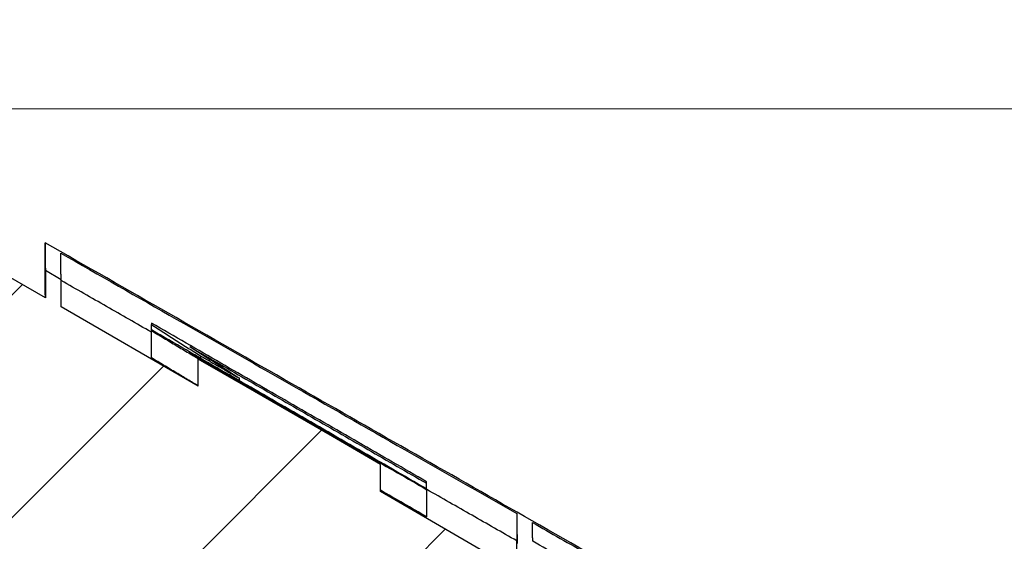
# Model space of a CAD drawing. Units: millimetres. Extents: x 2673 to 4786, y 0 to 1485.
# Drawn here: x 3234 to 3246, y 776 to 782 of the extents above; entities that cross this region are included whole.
import ezdxf

# ---------------------------------------------------------------- set-up
doc = ezdxf.new("R2010")
doc.units = ezdxf.units.MM
for name, color, linetype, lineweight in [('вспомогательный', 140, 'Continuous', 20), ('маскировка', 93, 'Continuous', 25), ('Основной', 7, 'Continuous', 30), ('штриховка', 251, 'Continuous', 0)]:
    doc.layers.add(name, color=color, linetype=linetype, lineweight=lineweight)

# ---------------------------------------------------------------- blocks, each defined once
blk = doc.blocks.new('3100ТК')
blk.add_wipeout([(3.5278769015325917, -162.7228703031014), (-50.5343009249582, -162.7228703034379), (-51.47212309848875, -159.222870303444), (-51.47212309885628, -100.17906720975077), (-51.62810836838997, -99.22496177051005), (-51.929723069451875, -98.58690866559724), (-52.28527906537605, -98.12594536341217), (-52.5665791699481, -97.86131311735534), (-55.43051829081761, -96.13639239021416), (-57.01562021379318, -95.01114608505495), (-58.40491563572832, -93.70294028960174), (-59.90879347161482, -91.82052485803436), (-60.864935338340786, -90.18948585210794), (-61.45057911682841, -88.87500684660426), (-61.917699960505296, -87.47393195424621), (-62.27286106959007, -85.89026651709), (-62.41872621085694, -84.56884075762281), (-62.4634017376664, -83.66373421919161), (-62.472123099282975, -32.135298427039146), (-62.61856970869203, -31.78174503644729), (-62.972123099286314, -31.635298427042613), (-64.47212309928217, -31.635298427051964), (-64.82567648987647, -31.488851817647316), (-64.97212309928521, -31.13529842705546), (-64.97212309929144, -30.135298881286047), (-65.11856970870019, -29.78174549069297), (-65.47212309929448, -29.635298881288378), (-68.97212309930266, -29.63529888131015), (-70.16345364328447, -29.38861171043493), (-71.09344344286777, -28.756619224883423), (-71.7641680525548, -27.73278919066334), (-71.9721230993215, -26.63529888132865), (-71.97212309933886, -23.844133664336), (-72.11856970874761, -23.49058027374292), (-72.4721230993419, -23.344133664339495), (-89.78459595089726, -23.34413366444724), (-90.48238641074092, -23.06043560787603), (-90.78425327587894, -22.370310612760363), (-90.79803369101991, -21.844057790183655), (-104.48567649002855, -8.156414991343922), (-104.83922988062284, -8.009968381939274), (-105.4721230994378, -8.009968381943196), (-106.77665067090955, -7.757768839995549), (-107.94699683359717, -6.984842116111878), (-108.7236811120198, -5.805101769264979), (-108.97212309945965, -4.509968381965251), (-108.97212309946622, -3.4545161721820534), (-109.11245319929886, -3.1071869869530246), (-109.45467335111819, -2.9548207586760213), (-119.4721230994708, -2.6050037051806783), (-119.4721230994898, 0.4472650376175693), (-111.98650966551412, 0.18586165643137065), (-111.25624958920444, 0.16036041335664208), (-110.21744654026676, 0.12408461153734152), (-109.40185767969943, 0.09560362093736785), (-107.6820675274702, 0.035547225457179366), (-95.41577133291209, -0.007042103142509859), (-93.90363128278544, -0.00693050056310085), (-92.27694204773452, -0.006810443750481454), (-91.88267612699376, -0.006781345193360266), (-91.03232433718658, -0.006718585495150364), (-90.34499789240726, -0.006667857783668296), (-89.03906093668125, -0.00657147389858892), (-88.12261707536398, -0.006503836315090439), (-87.36782708966751, -0.006448129497897526), (-85.78262887765581, -0.006331134905138924), (-85.16709683688374, -0.006285705936107888), (-84.36519586411691, -0.0062265221211248445), (-83.51748145296317, -0.006163957073056281), (-82.6926868942639, -0.006103083610781823), (-81.82206660863325, -0.006038828008570363), (-80.81397098916734, -0.005964426122716304), (-79.30184614484551, -0.00585282466551007), (-81.3180187989003, -0.006001627065614912), (-78.06464877645872, -0.005761514063976847), (-76.39999211123315, 0.006159400221406486), (3.527876900519733, 0.0006672033929362442)]).dxf.layer = 'маскировка'
at = {"layer": 'штриховка', "linetype": 'Continuous'}
h = blk.add_hatch(dxfattribs=at)
h.set_pattern_fill('_USER', color=256, scale=2, angle=225, pattern_type=0)
h.set_pattern_definition([(225, (191.5278769005249, -817.9295880801128), (1.414213562373094, -1.414213562373096), [])])
edge = h.paths.add_edge_path()
edge.add_spline(control_points=[(-84.06220654698885, -2.283900101669787), (-83.55820844336858, -2.915831882384737), (-83.50086032866193, -2.973179997101397), (-83.44351221394732, -3.030528111803505), (-83.32645380813392, -3.147586517618038)], knot_values=[0, 0, 0, 0, 0.4966367552787419, 0.993273510553599, 0.993273510553599, 0.993273510553599, 0.993273510553599], degree=3, periodic=0)
edge.add_spline(control_points=[(-83.32645380813528, -3.147586517618947), (-83.32650213835632, -3.148923371360979), (-83.32659964030654, -3.151619954562193), (-83.32738579262104, -3.155655700214993), (-83.32864013761218, -3.159694046935329), (-83.33041051977625, -3.16373347654644), (-83.33268216396527, -3.167774842320796), (-83.33546356412762, -3.171813895279229), (-83.33873509968544, -3.175870217280135), (-83.34121350671057, -3.178449291073775), (-83.34249170367457, -3.179779394858997)], knot_values=[0, 0, 0, 0, 0.004008062256719597, 0.008084711635386738, 0.01228859713884998, 0.0166739419946495, 0.02128913046253654, 0.02617614294367607, 0.03137068691530472, 0.03690271342670196, 0.03690271342670196, 0.03690271342670196, 0.03690271342670196], degree=3, periodic=0)
edge.add_spline(control_points=[(-83.34249170367457, -3.179779394858997), (-83.40294731749327, -3.240554325750054), (-83.52043867888779, -3.358666279057616), (-83.69487432649976, -3.534171791879999), (-83.86242072504274, -3.702856870287178), (-83.97290776173486, -3.81422829854364), (-84.02645380813419, -3.868202963840304)], knot_values=[0, 0, 0, 0, 0.2571697099644123, 0.4997918327310459, 0.7423407569552585, 0.9704284378091899, 0.9704284378091899, 0.9704284378091899, 0.9704284378091899], degree=3, periodic=0)
edge.add_line((-84.02645380813419, -3.868202963840304), (-84.02645380813419, -4.447586517619129))
edge.add_spline(control_points=[(-84.02645380813419, -4.447586517619129), (-83.94127787970297, -4.532762446050583), (-83.9574260112845, -4.516614314469734), (-83.84177321732386, -4.632267108430824), (-83.72612042336209, -4.747919902395552), (-83.7422685549434, -4.731771770808336), (-84.08427958468162, -4.813219695135717)], knot_values=[0, 0, 0, 0, 0.361370859527777, 0.7227417190573335, 1.084112578586, 1.44548343811311, 1.44548343811311, 1.44548343811311, 1.44548343811311], degree=3, periodic=0)
edge.add_line((-84.08427958468185, -4.813219695136627), (-84.08807322922075, -5.247928301944739))
edge.add_line((-84.08807322922075, -5.247928301944739), (-84.21986695116107, -20.34999299460742))
edge.add_arc((-84.71984791269489, -20.34562972685678), 0.5000000000017492, 270.0000000001889, 359.49999999983555, ccw=False)
edge.add_line((-84.71984791269324, -20.84562972685853), (-88.23305970360116, -20.84562972685853))
edge.add_arc((-88.23305970360063, -20.34562972685769), 0.5000000000008455, 180.5000000000615, 269.99999999993975, ccw=False)
edge.add_line((-88.73304066513356, -20.34999299460742), (-88.8648343870741, -5.247928301917455))
edge.add_line((-88.8648343870741, -5.247928301917455), (-88.92645380813428, -5.186308880862271))
edge.add_line((-88.92645380813428, -5.186308880862271), (-88.92645380813656, -4.847586517616946))
edge.add_spline(control_points=[(-88.92645380813656, -4.847586517616037), (-89.0437112109862, -4.73032911476821), (-89.07620063548484, -4.697839690263208), (-89.27645380813874, -4.497586517622949), (-88.87425051858446, -4.168946502706177), (-89.50919640528627, -4.264843920469502), (-89.6264538081357, -4.147586517619857)], knot_values=[0, 0, 0, 0, 0.4974810281959562, 0.9949620563899733, 1.492443084587545, 1.989924112782047, 1.989924112782047, 1.989924112782047, 1.989924112782047], degree=3, periodic=0)
edge.add_spline(control_points=[(-89.62645380813547, -4.147586517618947), (-89.6264045683215, -4.146237031507553), (-88.87452966670165, -4.13695929677026), (-89.62550790170462, -4.139462063913925), (-89.62424211694224, -4.135417771115499), (-89.6224651229154, -4.13138841079126), (-89.62019711783842, -4.127372925361669), (-89.61743489344053, -4.123375322402353), (-89.6142029023722, -4.119376206857851), (-89.61176193376605, -4.116836934400453), (-89.61050570801626, -4.11553012771401)], knot_values=[0, 0, 0, 0, 0.004045879147955072, 0.008146071328181083, 0.01235937329919062, 0.01673890380846709, 0.02133086387700159, 0.02617420072053248, 0.03130096158446272, 0.03673700482988007, 0.03673700482988007, 0.03673700482988007, 0.03673700482988007], degree=3, periodic=0)
edge.add_spline(control_points=[(-89.61050570801626, -4.11553012771401), (-89.55005938409454, -4.054766358562119), (-89.43257762267763, -3.936667598630265), (-89.25813486778725, -3.761161473630636), (-89.09054937593578, -3.592444297461952), (-88.98002272856502, -3.481038943249587), (-88.9264538081352, -3.427044129713977)], knot_values=[0, 0, 0, 0, 0.2571263152629661, 0.4997434609692695, 0.7423570905738268, 0.9705360118291719, 0.9705360118291719, 0.9705360118291719, 0.9705360118291719], degree=3, periodic=0)
edge.add_line((-88.92645380813656, -3.427044129713977), (-88.9264538081361, -3.149960435518551))
edge.add_line((-88.9264538081361, -3.149960435518551), (-88.90130441423082, -1.586214315009812))
edge.add_line((-88.90130441423082, -1.586214315009812), (-88.90130441423082, -0.5515399246878867))
edge.add_line((-88.90130441423082, -0.5515399246878867), (-92.38118221699233, -0.4987714634889926))
edge.add_line((-92.38118221699233, -0.4987714634889926), (-92.97212309948145, 0.09216941900012898))
edge.add_line((-92.97212309948145, 0.09216941900012898), (-93.5231843874185, -0.4588918689360071))
edge.add_line((-93.5231843874185, -0.4588918689360071), (-94.88118221699233, -0.4114695397593096))
edge.add_line((-94.88118221699233, -0.4114695397593096), (-95.47212309948145, 0.179471342729812))
edge.add_line((-95.47212309948145, 0.179471342729812), (-96.0231843874185, -0.3715899452072335))
edge.add_line((-96.0231843874185, -0.3715899452072335), (-97.16282216605623, -0.3317929170352729))
edge.add_arc((-97.17999711522086, -0.8236191114346916), 0.4921259842522261, 87.99999999999989, 180.0000000000021)
edge.add_line((-97.67212309947308, -0.8236191114347093), (-97.67212309947308, -4.507212475753477))
edge.add_arc((-98.17212309947308, -4.507212475753477), 0.5, -90, 0, ccw=False)
edge.add_line((-98.17212309947308, -5.007212475753477), (-105.4721230994728, -5.007212475753477))
edge.add_arc((-105.4721230994728, -4.507212475753477), 0.5, 180, 270, ccw=False)
edge.add_line((-105.9721230994728, -4.507212475753477), (-105.972123099473, -0.4994058885386039))
edge.add_arc((-106.4642490837245, -0.499405888538701), 0.4921259842514303, 1.131005244729664e-11, 88.00000000000327)
edge.add_line((-106.4470741345599, -0.007579694140076754), (-106.8811822169923, 0.007579694140986248))
edge.add_line((-106.8811822169923, 0.007579694140986248), (-107.4920143244137, 0.02891042136252508))
edge.add_line((-107.4920143244137, 0.02891042136252508), (-107.7340260635726, 0.03736165752070519))
edge.add_line((-107.7340260635726, 0.03736165752070519), (-108.0231843874185, 0.04745928869397176))
edge.add_line((-108.0231843874185, 0.04745928869397176), (-109.3811822169923, 0.09488161787066929))
edge.add_line((-109.3811822169923, 0.09488161787066929), (-109.9920143244135, 0.1162123450922081))
edge.add_line((-109.9920143244135, 0.1162123450922081), (-110.3181767185774, 0.1276021868761745))
edge.add_line((-110.3181767185774, 0.1276021868761745), (-110.5231843874185, 0.1347612124236548))
edge.add_line((-110.5231843874185, 0.1347612124236548), (-111.8811822169923, 0.1821835416003523))
edge.add_line((-111.8811822169923, 0.1821835416003523), (-112.492014324414, 0.2035142688218912))
edge.add_line((-112.492014324414, 0.2035142688218912), (-112.9023273735822, 0.2178427162316439))
edge.add_line((-112.9023273735822, 0.2178427162316439), (-113.0231843874185, 0.2220631361524283))
edge.add_line((-113.0231843874185, 0.2220631361524283), (-119.4721230994733, 0.4472650383822838))
edge.add_line((-119.4721230994733, 0.4472650383822838), (-119.4721230994733, 0.3474459962562833))
edge.add_line((-119.4721230994733, 0.3474459962562833), (-119.4721230994733, -2.60500370441514))
edge.add_line((-119.4721230994733, -2.60500370441514), (-109.4546733511215, -2.954820757972811))
edge.add_arc((-109.4721230994728, -3.454516171482317), 0.4999999999999575, 3.979039320256561e-12, 88.00000000000102, ccw=False)
edge.add_line((-108.9721230994728, -3.454516171482283), (-108.9721230994728, -4.509968381265026))
edge.add_arc((-105.4721230994728, -4.509968381265026), 3.5, 180, 270)
edge.add_line((-105.4721230994728, -8.009968381265026), (-104.8392298806593, -8.009968381265026))
edge.add_arc((-104.8392298806592, -8.509968381265068), 0.5000000000000426, 45.00000000001148, 90.00000000001143, ccw=False)
edge.add_line((-104.485676490066, -8.156414990671692), (-90.79803369114097, -21.84405778959717))
edge.add_line((-90.79803369114097, -21.84405778959717), (-90.78425327600326, -22.37031061217385))
edge.add_arc((-89.78459595102773, -22.3441336638662), 0.9999999999999671, 181.4999999999877, 269.9999999999976)
edge.add_line((-89.78459595102777, -23.34413366386616), (-72.47212309947327, -23.34413366386616))
edge.add_arc((-72.47212309947327, -23.84413366386616), 0.5, 0, 90, ccw=False)
edge.add_line((-71.97212309947327, -23.84413366386616), (-71.97212309947327, -26.63529888085941))
edge.add_arc((-68.97212309947327, -26.63529888085941), 3, 180, 270)
edge.add_line((-68.97212309947327, -29.63529888085941), (-65.472123099481, -29.63529888085941))
edge.add_arc((-65.472123099481, -30.13529888085941), 0.5, 0, 90, ccw=False)
edge.add_line((-64.972123099481, -30.13529888085941), (-64.972123099481, -31.13529842662865))
edge.add_arc((-64.472123099481, -31.13529842662865), 0.5, 180, 270)
edge.add_line((-64.472123099481, -31.63529842662865), (-62.97212309947736, -31.63529842662865))
edge.add_arc((-62.97212309947736, -32.13529842662865), 0.5, 0, 90, ccw=False)
edge.add_line((-62.47212309947736, -32.13529842662865), (-62.47212309947736, -83.40770788560076))
edge.add_spline(control_points=[(-62.47212309947736, -83.40770788560076), (-62.45259513589758, -83.98528295846427), (-62.40847736963997, -85.290145740355), (-62.04057897005578, -87.14793782033485), (-61.40411307898444, -89.08654277509868), (-60.5779951666907, -90.79372557847819), (-59.45741453241021, -92.50132148059674), (-58.11879511268739, -94.04599425167635), (-56.57760990248403, -95.39693031844308), (-55.46462243124097, -96.09097354037749), (-54.97212573269189, -96.39808749725853)], knot_values=[0, 0, 0, 0, 1.731941606752979, 3.912818005539831, 5.651853198149548, 7.844187897123242, 9.5794197336167, 11.76609345604081, 13.95749269146066, 15.69685276092436, 15.69685276092436, 15.69685276092436, 15.69685276092436], degree=3, periodic=0)
edge.add_spline(control_points=[(-54.97212573269189, -96.39808749725853), (-54.80545940855905, -96.49431246373206), (-54.47212676636582, -96.6867624071956), (-53.97212685495879, -96.97543568017136), (-53.47213068395467, -97.26411544027542), (-53.13877293530118, -97.45652189913562), (-52.97209405426156, -97.55272511966177)], knot_values=[0, 0, 0, 0, 0.577349261620988, 1.154698523241204, 1.732047785754344, 2.309397056440384, 2.309397056440384, 2.309397056440384, 2.309397056440384], degree=3, periodic=0)
edge.add_arc((-54.47244517579308, -100.1508753099458), 3.000239640283662, 0.00018235967399959918, 59.99489935076042, ccw=False)
edge.add_line((-51.47220553552461, -100.1508657608529), (-51.47212309948009, -159.2228703031014))
edge.add_line((-51.47212309948009, -159.2228703031014), (-50.53430092597137, -162.7228703031014))
edge.add_line((-50.53430092597137, -162.7228703031014), (-48.97212309948009, -162.7228703031014))
edge.add_line((-48.97212309948009, -162.7228703031014), (-48.97211342923629, -100.7282159734968))
edge.add_spline(control_points=[(-48.97211342923629, -100.7282159734968), (-48.97117853219652, -100.7049907481123), (-48.96930866522916, -100.6585388407457), (-48.95487061945641, -100.5929707192063), (-48.93170494707101, -100.5270565119517), (-48.89132048044803, -100.449416877359), (-48.82310096100446, -100.3650168998965), (-48.71751805446956, -100.2852997601985), (-48.60219923103796, -100.2400092789794), (-48.5008582786545, -100.2268754512343), (-48.42277883398492, -100.2288803096126), (-48.35088240026516, -100.2410612560489), (-48.28135803499981, -100.2637417744227), (-48.24016398217236, -100.2856175976067), (-48.22211335997918, -100.2952032661542)], knot_values=[0, 0, 0, 0, 0.06962059092539497, 0.1392455512107686, 0.200412613223897, 0.2788493189679356, 0.4007169429202213, 0.5225705893189357, 0.6720794496415616, 0.7663299613201504, 0.8274526234262668, 0.9058085145933985, 0.9843280377205109, 1.045569030574319, 1.045569030574319, 1.045569030574319, 1.045569030574319], degree=3, periodic=0)
edge.add_spline(control_points=[(-48.22211335997918, -100.2952032661542), (-47.05544781009712, -100.9687800813472), (-44.72211671640434, -102.3159337222496), (-41.22211602344078, -104.3366571688093), (-37.72212049206291, -106.3573895871286), (-35.38875470955691, -107.7044831792491), (-34.22207180699888, -108.3780299690516)], knot_values=[0, 0, 0, 0, 4.041451234534002, 8.082902469065477, 12.12435371014326, 16.16580499119269, 16.16580499119269, 16.16580499119269, 16.16580499119269], degree=3, periodic=0)
edge.add_arc((-34.47244811155545, -108.8111056531488), 0.5002427830951564, -0.0015893548995791207, 59.96628082185498, ccw=False)
edge.add_line((-33.97220532865276, -108.8111195296215), (-33.97212309948145, -159.2228703031014))
edge.add_line((-33.97212309948145, -159.2228703031014), (-33.03430092597273, -162.7228703031014))
edge.add_line((-33.03430092597273, -162.7228703031014), (-31.47212309948009, -162.7228703031014))
edge.add_line((-31.47212309948009, -162.7228703031014), (-31.47212309948009, -108.8456502012796))
edge.add_arc((-34.47212309948015, -108.8456502012795), 3.000000000000064, 359.9999999999978, 419.966837547617)
edge.add_line((-32.97061959993971, -106.2484426160318), (-37.37213306655258, -103.703829736055))
edge.add_line((-37.37213306655258, -103.703829736055), (-37.37213306655212, -103.3573037189935))
edge.add_line((-37.37213306655212, -103.3573037189935), (-37.57213311529131, -103.2416792403046))
edge.add_line((-37.57213311529131, -103.2416792403046), (-37.57213311528358, -103.5882052573761))
edge.add_line((-37.57213311528358, -103.5882052573761), (-40.37213379763443, -101.9694625557313))
edge.add_line((-40.37213379763443, -101.9694625557313), (-40.37213379763443, -101.6229365386689))
edge.add_line((-40.37213379763443, -101.6229365386689), (-40.57213384637362, -101.5073120599809))
edge.add_line((-40.57213384637362, -101.5073120599809), (-40.57213384637362, -101.8538380770433))
edge.add_line((-40.57213384637362, -101.8538380770433), (-43.37213452871583, -100.2350953754076))
edge.add_line((-43.37213452871583, -100.2350953754076), (-43.37213452871674, -99.88856935834428))
edge.add_line((-43.37213452871674, -99.88856935834428), (-43.57213457745547, -99.77294487965628))
edge.add_line((-43.57213457745547, -99.77294487965628), (-43.57213457745502, -100.1194708967187))
edge.add_line((-43.57213457745502, -100.1194708967187), (-45.31333111836466, -99.11284643034469))
edge.add_line((-45.31333111836466, -99.11284643034469), (-45.31333111836466, -98.7663204132823))
edge.add_line((-45.31333111836466, -98.7663204132823), (-45.922250675133, -98.41413040185216))
edge.add_line((-45.922250675133, -98.41413040185216), (-47.02225040706708, -97.7782010120718))
edge.add_line((-47.02225040706708, -97.7782010120718), (-47.62818605995608, -97.42805126010717))
edge.add_line((-47.62818605995608, -97.42805126010717), (-47.62818605995608, -97.77457727716956))
edge.add_line((-47.62818605995608, -97.77457727716956), (-49.37213599088045, -96.76636101475742))
edge.add_line((-49.37213599088045, -96.76636101475742), (-49.37213599088045, -96.41983499769594))
edge.add_line((-49.37213599088045, -96.41983499769594), (-49.57213603961918, -96.30421051900703))
edge.add_line((-49.57213603961918, -96.30421051900703), (-49.57213603961918, -96.65073653606942))
edge.add_line((-49.57213603961918, -96.65073653606942), (-53.72838768089855, -94.24791497502156))
edge.add_arc((-47.47212309947926, -83.42621670315542), 12.50000000000128, 180.0000000000053, 239.9668375476156, ccw=False)
edge.add_line((-59.97212309948054, -83.42621670315657), (-59.97212309948077, -30.41099264262175))
edge.add_arc((-60.37179618334652, -29.83630888085941), 0.7000000000000524, 304.8173046977212, 449.9999999999454)
edge.add_line((-60.37179618334585, -29.13630888085936), (-61.97212309947054, -29.13630888085936))
edge.add_arc((-61.97212309947054, -28.63630888085936), 0.5, 180, 270, ccw=False)
edge.add_line((-62.47212309947054, -28.63630888085936), (-62.47212309947054, -27.63630888085936))
edge.add_arc((-62.97212309947054, -27.63630888085936), 0.5, 0, 90)
edge.add_line((-62.97212309947054, -27.13630888085936), (-63.97212967246332, -27.13630888085936))
edge.add_arc((-63.97212969680777, -26.63630885651492), 0.5000000243444453, 180.0000027896677, 270.00000278966775, ccw=False)
edge.add_arc((-64.97212974549677, -26.63630890520392), 0.500000024344559, 2.789680761502275e-06, 90.0000027896547)
edge.add_line((-64.9721297698411, -26.13630888085936), (-69.47212309947963, -26.13630888085936))
edge.add_line((-69.47212309947963, -26.13630888085936), (-69.47212309947327, -2.26446221101196))
edge.add_arc((-70.47212309947318, -2.264462211012045), 0.9999999999999147, 4.885331990728379e-12, 88.00000000002714)
edge.add_line((-70.43722360277116, -1.265071383993018), (-72.88118221698323, -1.179726468578338))
edge.add_line((-72.88118221698323, -1.179726468578338), (-73.47212309947327, -0.5887855860883064))
edge.add_line((-73.47212309947327, -0.5887855860883064), (-74.02318438741077, -1.139846874025352))
edge.add_line((-74.02318438741077, -1.139846874025352), (-75.38118221698323, -1.092424544848654))
edge.add_line((-75.38118221698323, -1.092424544848654), (-75.97212309947327, -0.5014836623586234))
edge.add_line((-75.97212309947327, -0.5014836623586234), (-76.52318438741077, -1.052544950296578))
edge.add_line((-76.52318438741077, -1.052544950296578), (-77.88118221698323, -1.005122621119881))
edge.add_line((-77.88118221698323, -1.005122621119881), (-78.47212309947327, -0.4141817386298499))
edge.add_line((-78.47212309947327, -0.4141817386298499), (-79.02318438741077, -0.9652430265668954))
edge.add_line((-79.02318438741077, -0.9652430265668954), (-80.38118221698323, -0.9178206973901979))
edge.add_line((-80.38118221698323, -0.9178206973901979), (-80.97212309947327, -0.3268798149001668))
edge.add_line((-80.97212309947327, -0.3268798149001668), (-81.52318438741077, -0.8779411028372124))
edge.add_line((-81.52318438741077, -0.8779411028372124), (-82.47645380813447, -0.8446522011327033))
edge.add_line((-82.47645380813447, -0.8446522011327033), (-84.04934634209413, -0.8102665823994472))
edge.add_line((-84.04934634209413, -0.8102665823994472), (-84.06220654698885, -2.283900101669787))
at = {"color": 7, "linetype": 'Continuous'}
for p, q in [((-49.57213603961918, -96.65073653606942), (-53.72838768089832, -94.24791497502156)), ((-49.5777650256382, -96.29563593785679), (-49.57776502567731, -95.94910992077257)), ((-49.57213603961918, -96.30421051900703), (-49.57213603961918, -96.65073653606942)), ((-49.37213599088045, -96.41983499769594), (-49.57213603961918, -96.30421051900703)), ((-49.37213599088045, -96.76636101475742), (-49.37213599088045, -96.41983499769594)), ((-47.62818605995608, -97.77457727716956), (-49.37213599088045, -96.76636101475742)), ((-48.22525208070738, -96.97178518103465), (-48.22497282804898, -96.99093393389376)), ((-48.22497282804898, -97.33745995095614), (-48.22497282804898, -96.99093393389376)), ((-48.22364637792498, -97.05766034913177), (-48.22336712526749, -97.06659077135555)), ((-48.22364637792498, -97.40418636619415), (-48.22336712526749, -97.06659077135555)), ((-48.22336712525293, -97.41311678843431), (-48.22364637792498, -97.40418636619415)), ((-47.59415787875287, -97.42124930026148), (-47.59415787875241, -97.3911617469621)), ((-47.62818605995608, -97.77457727716956), (-47.62818605995608, -97.42805126010717)), ((-47.02225040706708, -97.7782010120718), (-47.62818605995608, -97.42805126010717)), ((-47.59255217597183, -97.44864972289906), (-47.59255217597183, -97.44442818849893)), ((-47.10584816224673, -97.70328850989608), (-47.10584816224537, -97.67290774253433)), ((-47.10424245946524, -97.73080517088965), (-47.10424245946342, -97.7266868075867)), ((-45.922250675133, -98.41413040185216), (-47.02225040706708, -97.7782010120718)), ((-45.31333111836466, -98.7663204132823), (-45.922250675133, -98.41413040185216)), ((-45.31333111836466, -99.11284643034469), (-45.31333111836466, -98.7663204132823)), ((-44.72497368097766, -99.07836394893911), (-44.72497368097766, -99.00758496373055)), ((-43.57213457745502, -100.1194708967187), (-45.31333111836466, -99.11284643034469)), ((-44.72336797819435, -99.43523316122992), (-44.72336797819617, -99.08870714416662)), ((-43.57762686146543, -99.392586802599), (-43.57762686147316, -99.73911281965684))]:
    blk.add_line(p, q, dxfattribs=at)
for points in [[(-37.37776799868516, -102.8980699024469), (-40.326624623307, -101.2236222496676), (-43.48061440804167, -99.42857674449442), (-46.43862937156564, -97.74188170626257), (-49.57776502567731, -95.94910992077257)], [(-49.57776502567731, -95.94910992077257), (-49.57736182873532, -95.99770245426862), (-49.57695921286358, -96.04270782564072), (-49.5765571431798, -96.08412937706635), (-49.57615558480211, -96.12197045072298), (-49.5757545028473, -96.1562343887881), (-49.57535386243353, -96.1869245334401), (-49.57495362867803, -96.21404422685737), (-49.57455050498083, -96.23777435144711), (-49.57414764414034, -96.25788593310062), (-49.57374501063714, -96.27438025243919), (-49.57334256895274, -96.28725859008046), (-49.57294028356728, -96.29652222664208), (-49.57253811896271, -96.30217244274536), (-49.57213603961918, -96.30421051900703)], [(-49.37762544804855, -96.0806963709847), (-47.90791933863284, -96.92078554577711), (-46.47813139996424, -97.73752648555637), (-45.00677262599993, -98.57741939825519), (-43.57762686146543, -99.392586802599)], [(-49.37213599088045, -96.41983499769594), (-49.37252833996399, -96.41788237853689), (-49.37292077015627, -96.41247733365981), (-49.37331331471023, -96.40361865586692), (-49.37370600687927, -96.39130513796317), (-49.37409887991726, -96.37553557274987), (-49.37449196707712, -96.35630875303013), (-49.37488530161227, -96.333623471608), (-49.37527544807381, -96.30772394120504), (-49.37566597461318, -96.27841853619975), (-49.3760569137894, -96.24570419884549), (-49.3764482981619, -96.20957787139378), (-49.37684016029016, -96.17003649609796), (-49.37723253273225, -96.12707701521049), (-49.37762544804855, -96.0806963709847)], [(-49.57213603961918, -96.65073653606942), (-49.5725383927911, -96.64869584141161), (-49.5729408326938, -96.64303806020962), (-49.57334339492127, -96.63376187328413), (-49.5737461150693, -96.62086596145764), (-49.57414902873143, -96.60434900555265), (-49.574552171503, -96.58420968639257), (-49.57495557897892, -96.56044668479808), (-49.57535553546904, -96.53332975474405), (-49.57575589828775, -96.50264732859159), (-49.57615670224504, -96.4683960686707), (-49.5765579821491, -96.4305726373077), (-49.57695977280991, -96.38917369683259), (-49.57736210903659, -96.34419590957259), (-49.5777650256382, -96.29563593785679)], [(-48.22497282804898, -97.08612792861277), (-48.7954926381035, -96.76003484623197), (-49.37213599088045, -96.4303611552541)], [(-44.72525293363333, -98.98705778219573), (-45.59255364072078, -98.487780353169), (-46.47531397606781, -97.97952794425873), (-47.34281850941125, -97.47998882900356), (-48.22525208070738, -96.97178518103465)], [(-48.22497282804898, -96.99093393389376), (-48.06708282064619, -97.0918721578837), (-47.90975127969705, -97.19194993821748), (-47.75168771382369, -97.29198218833062), (-47.59415787875241, -97.3911617469621)], [(-44.72364723085366, -99.07913000358803), (-45.5908923712318, -98.57826735580693), (-46.47366163191191, -98.068420831828), (-47.34055540637064, -97.56772631360764), (-48.22364637792498, -97.05766034913177)], [(-48.22336712526749, -97.06659077135555), (-48.06550789723042, -97.16196280861186), (-47.90815017005161, -97.25649084452198), (-47.75009928991403, -97.350886329692), (-47.59255217597183, -97.44442818849893)], [(-47.10584816224537, -97.67290774253433), (-47.26338204896138, -97.57364885244988), (-47.42145047857957, -97.47353206006119), (-47.57875143974934, -97.37338841746441), (-47.73666311154238, -97.27234650790979)], [(-47.73666311154238, -97.27234650790979), (-46.9781738063889, -97.70942943296996), (-46.23085673053174, -98.14003227642024), (-45.47176857089744, -98.57737292506226), (-44.72497368097766, -99.00758496373055)], [(-48.22336712526749, -97.33848899831537), (-48.22416996888205, -97.33797448609675), (-48.22497282804898, -97.33745995095614)], [(-47.62818605995608, -97.76984554724277), (-47.76796379922325, -97.68677055697754), (-47.90818476097184, -97.60299614183896), (-48.06546959180787, -97.50851190247158), (-48.22336712525293, -97.41311678843431)], [(-47.73505740876089, -97.34872131527845), (-46.97635978470771, -97.78706718984631), (-46.22922015365657, -98.21872714260462), (-45.47072553294765, -98.6569387710797), (-44.72336797819617, -99.08870714416662)], [(-47.10592904643954, -97.72568812252393), (-47.2626400678032, -97.63261394857273), (-47.4198507743713, -97.53868928459997), (-47.57720504363124, -97.44412878292405), (-47.73505740876089, -97.34872131527845)], [(-47.59415787875241, -97.3911617469621), (-47.47208088111574, -97.46159899356553), (-47.35000359722972, -97.5320357440578), (-47.22792602492927, -97.60247199493824), (-47.10584816224537, -97.67290774253433)], [(-47.59255217597183, -97.44442818849893), (-47.4704747811893, -97.51499290268839), (-47.34839736362164, -97.58555757745398), (-47.22716715130309, -97.6556295147393), (-47.10592904643954, -97.72568812252393)], [(-47.10592904643954, -97.72568812252393), (-47.10508968782688, -97.72619411008782), (-47.10424245946342, -97.7266868075867)], [(-44.72497368097766, -99.00758496373055), (-44.72504350411782, -99.00263009054834), (-44.7251133231216, -98.99755701884169), (-44.72518313054024, -98.99236639379524), (-44.72525293363333, -98.98705778219573)], [(-44.72336797819435, -99.43523316122992), (-45.01724969704492, -99.26545094696394), (-45.31333111836466, -99.0943964869457)], [(-44.72336797819617, -99.08870714416662), (-44.72343767666098, -99.08649587554919), (-44.7235076148886, -99.08415723732014), (-44.72357728643874, -99.08170826312016), (-44.72364723085366, -99.07913000358803)], [(-43.57762686147316, -99.73911281965684), (-44.14717871640278, -99.4143458270546), (-44.72346090955079, -99.08575905100588)], [(-43.57762686146543, -99.392586802599), (-43.57723321090953, -99.44463457469465), (-43.57684024421906, -99.49283715825459), (-43.57644792034762, -99.53719888144678), (-43.57605619824744, -99.57772407243829), (-43.57566503687212, -99.61441705939797), (-43.5752743951748, -99.64728217049287), (-43.57488423210771, -99.67632373389279), (-43.57449070107577, -99.70177367142514), (-43.57409748102191, -99.72333848873495), (-43.5737045300034, -99.74101987461472), (-43.5733118060798, -99.75481951785514), (-43.57291926730841, -99.7647391072478), (-43.57252687174741, -99.77078033158432), (-43.57213457745547, -99.77294487965628)], [(-43.37549062738253, -99.74457816320319), (-43.37602477689688, -99.69562673763267), (-43.37655990354187, -99.63950268983626), (-43.37709277844533, -99.57661310171989), (-43.3776269102118, -99.50661171486445)], [(-43.3776269102118, -99.50661171486445), (-42.67256040013535, -99.90847940223739), (-41.97778173178585, -100.3043128605023), (-41.27240215706888, -100.7060049417141), (-40.57762759255502, -101.1014713159448)], [(-43.57213457745502, -100.1194708967187), (-43.57252701668176, -100.1173048328528), (-43.5729195579479, -100.1112592135441), (-43.57331224324389, -100.1013323278839), (-43.57370511455974, -100.0875224649644), (-43.57409821388546, -100.0698279138796), (-43.57449158321151, -100.04824696372), (-43.57488526452744, -100.0227779035804), (-43.57527528164837, -99.9937378935465), (-43.57566577696434, -99.96087722290667), (-43.57605679147628, -99.92419157334734), (-43.57644836618329, -99.88367662655492), (-43.57684054208494, -99.83932806421763), (-43.57723336018171, -99.79114156802189), (-43.57762686147316, -99.73911281965684)], [(-40.57549130972393, -101.354230712408), (-41.27011616432537, -100.9550125959759), (-41.97555100530371, -100.5495085910416), (-42.67003285889359, -100.150231923295), (-43.37549062738253, -99.74457816320319)]]:
    blk.add_spline(points, degree=3, dxfattribs=at)
at = {"layer": 'вспомогательный', "linetype": 'Continuous'}
for p, q in [((-45.61348919803095, -94.24791497502156), (-53.72838768089832, -94.24791497502156)), ((60.78414148193815, -94.24791497502156), (-45.61348919803095, -94.24791497502156))]:
    blk.add_line(p, q, dxfattribs=at)
blk = doc.blocks.new('05100 4Е')
at = {"layer": 'штриховка', "linetype": 'Continuous'}
h = blk.add_hatch(dxfattribs=at)
h.set_pattern_fill('_USER', color=256, scale=2, angle=315, pattern_type=0)
h.set_pattern_definition([(315, (0, 0), (1.414213562373095, 1.414213562373095), [])])
edge = h.paths.add_edge_path()
edge.add_arc((22121.54357445713, 2684.752693139847), 10, 180, 204.9999999999777)
edge.add_line((22112.48049658676, 2680.52651052244), (22126.42189806328, 2650.62907857444))
edge.add_arc((22142.73548215487, 2658.236264529777), 18.00006400189556, 205.0001060516264, 259.9998939486536)
edge.add_line((22139.60977103207, 2640.509667731487), (22187.02672634169, 2632.148779167203))
edge.add_arc((22186.97463188851, 2631.853336841436), 0.2999999998452059, 19.999999982949987, 80.00000001708548, ccw=False)
edge.add_line((22187.25653967463, 2631.955942884297), (22187.95575424945, 2630.034866628616))
edge.add_line((22187.95575424945, 2630.034866628616), (22187.98716173535, 2629.948575270302))
edge.add_line((22187.98716173535, 2629.948575270302), (22139.26262856194, 2638.5400250912))
edge.add_arc((22142.7355921163, 2658.236180152805), 20.00000000151875, 205.0000000014817, 259.9999999978242, ccw=False)
edge.add_line((22124.60943637442, 2649.783814916867), (22110.66788101269, 2679.681576872758))
edge.add_arc((22121.5435104606, 2684.752981825959), 11.99993600348089, 179.9999322584103, 205.0000677415904, ccw=False)
edge.add_line((22109.54357445713, 2684.752996013647), (22109.54357445713, 2689.735636566192))
edge.add_arc((22109.04357445713, 2689.735636566192), 0.5, 0, 90)
edge.add_line((22109.04357445713, 2690.235636566192), (22107.54357445713, 2690.235636566192))
edge.add_arc((22107.54357445713, 2690.735636566192), 0.5, 180, 270, ccw=False)
edge.add_line((22107.04357445713, 2690.735636566192), (22107.04357445713, 2692.424843044882))
edge.add_arc((22107.54357445713, 2692.424843044882), 0.4999999999999176, 95.00000000007742, 180, ccw=False)
edge.add_line((22107.49999658576, 2692.922940393928), (22108.86972117996, 2693.042775768073))
edge.add_arc((22108.84357445713, 2693.341634177501), 0.2999999999998171, 275.0000000000774, 360)
edge.add_line((22109.14357445713, 2693.341634177501), (22109.14357445713, 2696.302047165619))
edge.add_arc((22108.84357445713, 2696.302047165619), 0.3000000000000114, 0, 84.9999999999227)
edge.add_line((22108.86972117996, 2696.600905575046), (22107.49999658576, 2696.720740949191))
edge.add_arc((22107.54357445713, 2697.218838298237), 0.5, 180, 264.9999999999227, ccw=False)
edge.add_line((22107.04357445713, 2697.218838298237), (22107.04357445713, 2700.03513749086))
edge.add_arc((22107.54357445713, 2700.03513749086), 0.5, 90, 180, ccw=False)
edge.add_line((22107.54357445713, 2700.53513749086), (22109.97239989186, 2700.53513749086))
edge.add_arc((22109.97239989186, 2699.53513749086), 1.000000000000001, 15.000000000021373, 90, ccw=False)
edge.add_line((22110.93832571815, 2699.793956535962), (22111.54357445713, 2697.53513749086))
edge.add_line((22111.54357445713, 2697.53513749086), (22111.54357445713, 2684.752693139847))
blk = doc.blocks.new('05100.4е маск')
at = {"color": 7}
blk.add_wipeout([(22166.896580768615, 2619.983841283944), (22169.15184305798, 2620.804689627736), (22169.320475196644, 2620.9594969110035), (22169.331144801385, 2621.189203457325), (22167.581605726326, 2625.9960225605078), (22167.581605726326, 2626.2012346465012), (22167.746294174012, 2626.3747800595415), (22169.294681141353, 2627.032031332923), (22169.56126809717, 2627.3020600771556), (22169.56290750439, 2627.679587056357), (22156.888760959122, 2658.94716725316), (22156.951902753994, 2658.892919122434), (22156.871946727497, 2659.0908172324707), (22156.623623914904, 2659.354644779072), (22156.262168947847, 2659.3816663137495), (22155.78760942857, 2659.2340940489576), (22155.78578100931, 2659.236019904661), (22155.564216364353, 2659.254359181184), (22155.416161711655, 2659.4203052884527), (22154.236142858976, 2662.6623804407227), (22154.42408138313, 2662.730784469388), (22152.713980666504, 2667.4292475733173), (22152.526042142348, 2667.360843544652), (22151.900359971387, 2669.0798911811225), (22153.15485764842, 2669.804175752656), (22153.768015022917, 2670.4797026200536), (22153.870950942455, 2671.3619206137514), (22153.822020850526, 2671.6608792573093), (22153.50164041459, 2672.361929367529), (22152.862503778106, 2672.8046201561224), (22152.094646484857, 2672.8717935797463), (22151.269534893192, 2672.7233160594183), (22150.66327514763, 2672.478753800341), (22150.383228940256, 2673.2481744315055), (22150.383228940253, 2673.248174431506), (22149.934819439517, 2673.8884638734444), (22149.233555798364, 2674.2122039213277), (22148.46102882829, 2674.1448195921544), (22147.82371945668, 2673.6989652200127), (22147.496639049616, 2672.995700601328), (22147.5641510779, 2672.2221140015286), (22147.892912464224, 2671.318849516205), (22147.66309913129, 2671.5116857991106), (22146.829823322136, 2671.6586148066367), (22146.636200337645, 2671.7821499592824), (22146.586475449534, 2672.0061515858397), (22147.101142897656, 2674.9249757275234), (22147.26579459102, 2675.2157980697807), (22147.576097025812, 2675.3378470521993), (22158.654429366205, 2675.7247109422115), (22158.657919315872, 2675.624771859509), (22168.608495347897, 2675.9722536314334), (22168.605005398225, 2676.0721927141353), (22209.09988714661, 2676.3654169481765), (22209.09988714661, 2679.8639129651833), (22209.246415062724, 2680.217529083209), (22209.59988714661, 2680.3639129651833), (22211.09988714661, 2680.3639129651833), (22211.454969170565, 2680.511742351489), (22211.59988714661, 2680.8639129651833), (22211.599887146607, 2682.553119443874), (22211.468166083334, 2682.891389882628), (22211.143465017984, 2683.0512167929187), (22209.77374042379, 2683.1710521670643), (22209.57775908773, 2683.267750869883), (22209.500540830246, 2683.450117070551), (22209.500540830246, 2686.450117070551), (22209.578774234866, 2686.633276481705), (22209.77374042379, 2686.7291819740385), (22211.143465017984, 2686.8490173481828), (22211.46836911276, 2687.0093211106137), (22211.59988714661, 2687.347114697229), (22211.59988714661, 2688.663413889851), (22212.999698217587, 2688.663414344082), (22213.10336508908, 2688.6639807494935), (22213.453387821388, 2688.8099274030096), (22213.599887146596, 2689.163413889851), (22213.599887146596, 2690.163413889851), (22213.45257570368, 2690.5179461507646), (22213.099887146596, 2690.663413889851), (22086.09988714661, 2690.663413889851), (22085.7458478894, 2690.5167861701334), (22085.59988714661, 2690.163413889851), (22085.59988714661, 2687.347114697229), (22085.73122977064, 2687.0094265633957), (22086.056309275238, 2686.8490173481828), (22087.426033869437, 2686.729181974038), (22087.620824648537, 2686.632960123344), (22087.699887146617, 2686.4303235646103), (22087.699887146613, 2683.4699105764926), (22087.621027677964, 2683.2671181531764), (22087.426033869437, 2683.1710521670648), (22086.056309275238, 2683.0512167929196), (22085.730823711787, 2682.8907571659215), (22085.59988714661, 2682.553119443874), (22085.59988714661, 2680.8639129651833), (22085.746863036537, 2680.509949654151), (22086.09988714661, 2680.3639129651833), (22087.59988714661, 2680.3639129651833), (22087.95318382068, 2680.2174236304268), (22088.09988714661, 2679.8639129651833), (22088.099887146614, 2674.88127241264), (22088.099887146614, 2674.88127241264), (22088.099887146614, 2674.88127241264), (22088.099887146614, 2674.88127241264), (22088.38259105897, 2672.2603783362133), (22089.25399336004, 2669.694395735175), (22092.119956752784, 2663.5612617986912), (22103.165749063675, 2639.9120913163392), (22105.12703699913, 2636.5752615725646), (22107.729671224955, 2633.65295401329), (22110.716843185688, 2631.3839264529083), (22114.128752707886, 2629.6891947559775), (22117.86023054831, 2628.661768278281), (22117.818941252182, 2628.668301490057)], dxfattribs=at).dxf.layer = 'Основной'
at = {"layer": 'Основной', "color": 7}
blk.add_blockref('05100 4Е', (-21.44368731052236, -9.871723601007943), dxfattribs=at)
blk = doc.blocks.new('156 разр с маск')
blk.add_wipeout([(24164.670585996617, 1005.30488123714), (24165.964648821162, 1005.4752370396604), (24167.171049676897, 1005.9746360014983), (24168.20629672564, 1006.7694275143735), (24169.001359962105, 1007.8058316781832), (24169.501015382153, 1009.0120096595206), (24176.142390676192, 1034.9316420961068), (24176.239078362698, 1035.6998397554912), (24176.24014114315, 1086.3084315717476), (24188.545696709447, 1086.3084315717476), (24189.045440151272, 1086.4424642724193), (24189.41170523773, 1086.8087034077475), (24189.545696709447, 1087.3084315717476), (24189.545696709443, 1102.3084315717479), (24189.411299178875, 1102.8095136179622), (24189.045440151272, 1103.1746612793072), (24188.545696709443, 1103.3084315717476), (24177.351252543518, 1103.3084315717476), (24177.083440366616, 1103.3451244613566), (24176.727685938138, 1103.5253838075955), (24176.482370838145, 1103.8276233657991), (24176.4116118286, 1104.0083329294791), (24176.406655285657, 1104.0315675845782), (24176.39573301187, 1104.1560989128225), (24176.39555307549, 1108.3084315717476), (24176.326908258183, 1108.6835852624083), (24176.116508683685, 1109.0022875303466), (24176.08127323075, 1109.0373287934822), (24175.790503655484, 1109.2272982975724), (24175.395696699245, 1109.3084315717476), (24001.68319632945, 1109.3082791542765), (24001.308337021965, 1109.2319819103514), (24000.970902786514, 1108.9982455173235), (24000.766830681277, 1108.6909413914861), (24000.697347037807, 1108.3084315717476), (24000.695696719657, 1104.1588271815785), (24000.679780927523, 1104.0083300752647), (24000.60903466292, 1103.8276463747627), (24000.363730433084, 1103.5253975359224), (24000.0079079942, 1103.345308247158), (23999.779879252113, 1103.3096321306084), (23999.740137574485, 1103.3084315717476), (23988.063174715193, 1103.3084315698666), (23987.562894269246, 1103.1744628294841), (23987.196832212216, 1102.8078267945243), (23987.06317471519, 1102.3084315698666), (23987.06317471519, 1087.3084315698666), (23987.19723827107, 1086.808008833396), (23987.563097298673, 1086.4424642724193), (23988.063174715193, 1086.3084315698666), (24000.368730281487, 1086.3084315698666), (24000.372214675685, 1035.6998387279086), (24000.467075469, 1034.942569858663), (24007.10865629658, 1009.0107860097448), (24007.608395664403, 1007.8040456298336), (24008.403052842015, 1006.7693282894766), (24009.438705949582, 1005.9746360014983), (24010.645106805347, 1005.4748401400288), (24011.938285428023, 1005.304881235259)]).translate(0, 0, -1508.091443032034).dxf.layer = 'маскировка'

msp = doc.modelspace()

# ---------------------------------------------------------------- hatches: boundary and pattern name
at = {"layer": 'штриховка'}
h = msp.add_hatch(dxfattribs=at)
h.set_pattern_fill('ANSI37', color=256, scale=6)
h.set_pattern_definition([(45, (-21.92255778216349, -260.0273305010446), (-13.47038418160373, 13.47038418160373), []), (135, (-21.92255778216349, -260.0273305010446), (-13.47038418160373, -13.47038418160373), [])])
edge = h.paths.add_edge_path()
edge.add_arc((3225.99703399881, 741.8940728511548), 2.000000000000809, 179.9999999999967, 272.5345286325147, ccw=False)
edge.add_line((3223.997033998809, 741.8940728470693), (3223.998260687048, 752.9240353741035))
edge.add_arc((3225.997033998811, 752.9940728511527), 2.000000000001625, 92.84839898701398, 182.0068362318447, ccw=False)
edge.add_line((3225.897647067884, 754.9916018842251), (3227.812509132186, 754.9941925982001))
edge.add_arc((3227.797033998812, 755.9940728511548), 1.000000000000808, 270.8866952230796, 360)
edge.add_line((3228.797033998813, 755.9940728511548), (3228.797033998811, 762.9940728511542))
edge.add_line((3228.797033998811, 762.9940728511542), (3232.215249889213, 762.9940728511543))
edge.add_line((3232.215249889213, 762.9940728511543), (3232.215249889213, 765.7357794222246))
edge.add_line((3232.215249889213, 765.7357794222246), (3231.747098972542, 767.4231431081391))
edge.add_line((3231.747098972542, 767.4231431081391), (3230.253046249162, 768.7298287325484))
edge.add_line((3230.253046249162, 768.7298287325484), (3228.565391932334, 769.7103023301445))
edge.add_line((3228.565391932334, 769.7103023301445), (3225.517768867913, 772.0845966893266))
edge.add_line((3225.517768867913, 772.0845966893266), (3223.282292693325, 775.02126128188))
edge.add_line((3223.282292693325, 775.02126128188), (3221.722350979673, 778.6821192099223))
edge.add_line((3221.722350979673, 778.6821192099223), (3221.200050472457, 782.4781109449912))
edge.add_line((3221.200050472457, 782.4781109449912), (3221.197033995382, 833.8910268818438))
edge.add_arc((3220.697033998824, 833.890968210321), 0.5000000000003648, 0.006723261279562931, 97.80984138228602)
edge.add_line((3220.629091125943, 834.3863304676893), (3219.234616536291, 834.392382658107))
edge.add_arc((3219.197033998821, 834.8909682103213), 0.4999999999995244, 180.2300365384445, 274.31070717477036, ccw=False)
edge.add_line((3218.697038028661, 834.8889607682165), (3218.692752921354, 835.9562574937449))
edge.add_arc((3218.195434426199, 835.8901788807318), 0.5016892152727492, 7.568547641778084, 90.06546849693795)
edge.add_line((3218.194861175743, 836.3918677684949), (3214.745998679226, 836.3913673726938))
edge.add_arc((3214.697033998829, 839.3909677560911), 3.000000000000548, 180.5988564496668, 270.9351980355325, ccw=False)
edge.add_line((3211.69719786432, 839.359612276621), (3211.697033998963, 842.182132972614))
edge.add_arc((3211.197033998158, 842.1821329722782), 0.5000000008058123, 3.848338847294028e-08, 89.99999992308534)
edge.add_line((3211.197033998829, 842.682132973084), (3208.271341962165, 842.6821329725924))
edge.add_line((3208.271341962165, 842.6821329725924), (3207.686216183292, 842.6821329725888))
edge.add_arc((3207.573461186748, 842.6753697316954), 0.1129576499088183, 3.432587896822377, 356.5674121031776)
edge.add_line((3207.686216183292, 842.668606490802), (3200.332319409367, 842.6956594543299))
edge.add_arc((3200.070948655845, 843.14373568722), 0.5187359456196254, 242.85574361107, 300.2557646419973, ccw=False)
edge.add_line((3199.834284516022, 842.6821329725399), (3199.771399476906, 842.6821329725394))
edge.add_line((3199.771399476906, 842.6821329725394), (3193.870440712947, 842.687873864711))
edge.add_arc((3193.967255836762, 843.8339255248669), 1.150133720897488, 162.3729510786802, 265.17128329135755, ccw=False)
edge.add_line((3192.871123407161, 844.182208847353), (3187.197033998823, 849.8562982551564))
edge.add_line((3187.197033998823, 849.8562982551564), (3187.197033998802, 675.9488732459411))
edge.add_line((3187.197033998802, 675.9488732459411), (3232.19703399882, 675.9488732459411))
edge.add_line((3232.19703399882, 675.9488732459411), (3232.197033998811, 693.9744576088815))
edge.add_line((3232.197033998811, 693.9744576088815), (3228.797033998811, 699.8634303546196))
edge.add_line((3228.797033998811, 699.8634303546196), (3228.797033998811, 738.9565017231467))
edge.add_arc((3227.795345865114, 738.8901938753436), 1.00388039520129, 3.787231808870511, 89.96535872977849)
edge.add_line((3227.795952815403, 739.8940740870624), (3226.085476891199, 739.8960293444239))
edge = h.paths.add_edge_path()
edge.add_line((3387.197033998823, 849.8562982551564), (3381.425061745968, 844.0843260028239))
edge.add_arc((3380.509506850381, 843.6821329730857), 1.000000000001956, -89.99999999979161, 23.71534712996322, ccw=False)
edge.add_line((3380.509506850385, 842.6821329730838), (3374.596191655667, 842.682132973084))
edge.add_line((3374.596191655667, 842.682132973084), (3374.522994532843, 839.8790807406124))
edge.add_arc((3374.023164922648, 839.8921329730845), 0.5000000000005111, 270.00000000010425, 358.5041544104996, ccw=False)
edge.add_line((3374.023164922648, 839.392132973084), (3366.669218388686, 839.392132973084))
edge.add_arc((3366.669218388686, 839.8921329730845), 0.5000000000004547, 181.4958455894483, 270, ccw=False)
edge.add_line((3366.169388778491, 839.8790807406128), (3366.096191655667, 842.6821329730838))
edge.add_line((3366.096191655667, 842.6821329730838), (3363.197033998828, 842.682132973084))
edge.add_arc((3363.197033998829, 842.182132973084), 0.5, 90.00000000005213, 180)
edge.add_line((3362.697033998829, 842.182132973084), (3362.697033998829, 839.3909677560916))
edge.add_arc((3359.69703399883, 839.390967756091), 2.999999999999545, -90.00000000001751, 1.3017142919125035e-11, ccw=False)
edge.add_line((3359.697033998829, 836.3909677560912), (3356.197033998821, 836.3909677560905))
edge.add_arc((3356.197033998822, 835.8909677560899), 0.5000000000005684, 90.00000000010422, 224.9999869871369)
edge.add_arc((3355.009589294357, 835.25214162689), 0.8813371492429045, -77.72041879081661, 18.88573300945609, ccw=False)
edge.add_line((3355.197033998821, 834.3909682103215), (3353.697033998824, 834.3909682103215))
edge.add_arc((3353.697033998824, 833.8909682103215), 0.5, 90.00000000005213, 180)
edge.add_line((3353.197033998824, 833.8909682103215), (3353.197033998824, 782.5903573027051))
edge.add_line((3353.197033998824, 782.5903573027051), (3352.642610900243, 778.5523348608074))
edge.add_line((3352.642610900243, 778.5523348608074), (3351.186679469624, 775.0909625513252))
edge.add_line((3351.186679469624, 775.0909625513252), (3348.435178824691, 771.6692234500044))
edge.add_line((3348.435178824691, 771.6692234500044), (3345.697026309428, 769.5999717286118))
edge.add_line((3345.697026309428, 769.5999717286118), (3343.697024520921, 768.4452756657981))
edge.add_line((3343.697024520921, 768.4452756657981), (3342.654633932968, 767.4393578946128))
edge.add_line((3342.654633932968, 767.4393578946128), (3342.197033998822, 765.847199427533))
edge.add_line((3342.197033998822, 765.847199427533), (3342.197033998822, 762.994072851145))
edge.add_line((3342.197033998822, 762.994072851145), (3345.597033998825, 762.9940728511451))
edge.add_line((3345.597033998825, 762.9940728511451), (3345.597033998823, 755.9940728511538))
edge.add_arc((3346.597033998822, 755.9940728511533), 0.9999999999990905, 179.9999999999739, 270.000000000026)
edge.add_line((3346.597033998822, 754.9940728511543), (3348.397033998827, 754.994072851154))
edge.add_arc((3348.397033998826, 752.9940728511544), 1.999999999999545, 0, 89.99999999998698, ccw=False)
edge.add_line((3350.397033998826, 752.9940728511544), (3350.397033998825, 741.8940728511541))
edge.add_arc((3348.397033998824, 741.8940728511557), 2.000000000001819, 270.00000000006514, 359.9999999999544, ccw=False)
edge.add_line((3348.397033998826, 739.8940728511539), (3346.597033998827, 739.8940728511535))
edge.add_arc((3346.597033998828, 738.8940728511491), 1.000000000004434, 90.00000000002606, 179.9999999999739)
edge.add_line((3345.597033998823, 738.8940728511495), (3345.597033998825, 699.8634303546164))
edge.add_line((3345.597033998825, 699.8634303546164), (3342.197033998826, 693.9744576088852))
edge.add_line((3342.197033998826, 693.9744576088852), (3342.197033998858, 675.948873245831))
edge.add_line((3342.197033998858, 675.948873245831), (3387.197033998824, 675.948873245831))
edge.add_line((3387.197033998824, 675.948873245831), (3387.197033998823, 849.8562982551564))

# ---------------------------------------------------------------- next in the draw order: block references
at = {"layer": 'Основной', "color": 7}
msp.add_blockref('156 разр с маск', (-20801.10740171346, -237.79363326833, 1508.091443032034), dxfattribs=at)

# ---------------------------------------------------------------- next in the draw order: block references
at = {"layer": 'маскировка'}
msp.add_blockref('3100ТК', (3283.669157098302, 875.5016082074455), dxfattribs=at)

# ---------------------------------------------------------------- next in the draw order: block references
at = {"layer": 'Основной', "color": 7}
msp.add_blockref('05100.4е маск', (-18861.79074232225, -1842.298115017496), dxfattribs=at)

doc.saveas('drawing.dxf')
